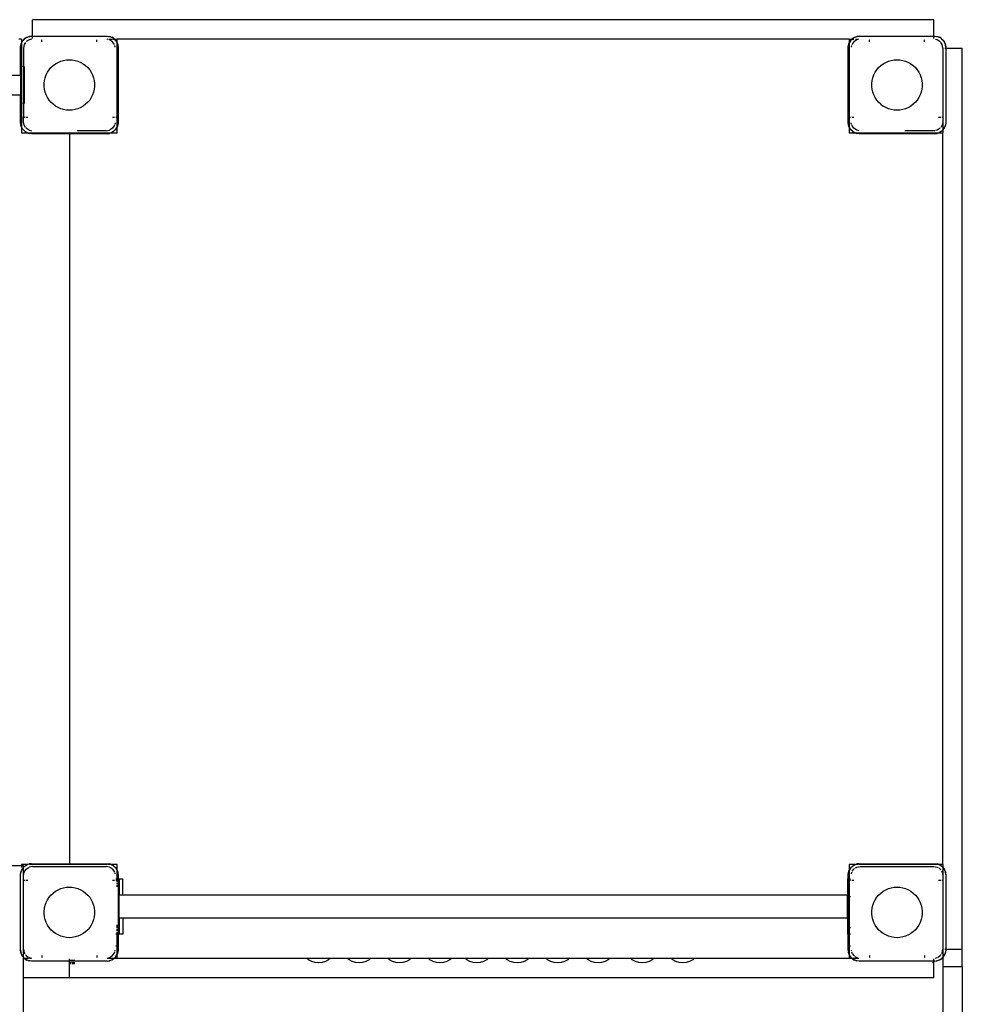
# Model space of a CAD drawing. Extents: x -3707 to 3260, y -7171 to 5831.
# Drawn here: x 172 to 1197, y 269 to 1340 of the extents above; entities that cross this region are included whole.
import ezdxf

# ---------------------------------------------------------------- set-up
doc = ezdxf.new("R2010")
doc.units = 0
doc.layers.get('0').update_dxf_attribs({"linetype": 'CONTINUOUS'})

# ---------------------------------------------------------------- blocks, each defined once
blk = doc.blocks.new('005125')
for p, q in [((186.3, 1321.5), (186.3, 1339.5)), ((1166.3, 1339.5), (186.3, 1339.5)), ((1166.3, 1321.5), (1166.3, 1339.5)), ((174.3, 1318.5), (171.3, 1318.5)), ((174.3, 1318.5), (174.3, 1314.3)), ((175.6, 1316.6), (178.3, 1319.3)), ((175.9, 1317), (177.8, 1318.9)), ((177.8, 1318.9), (178.3, 1319.3)), ((178.3, 1319.3), (181.6, 1321)), ((178.3, 1319.3), (180.1, 1320.4)), ((182.5, 1317.8), (179.4, 1315.7)), ((180.1, 1320.4), (181.6, 1321)), ((181.6, 1321), (185.3, 1321.5)), ((181.6, 1321), (182.6, 1321.2)), ((185.3, 1318.3), (182.5, 1317.8)), ((185.3, 1321.5), (182.6, 1321.2)), ((185.3, 1321.5), (186.3, 1321.5)), ((186.3, 1321.5), (267.3, 1321.5)), ((186.3, 1319.2), (186.3, 1321.5)), ((196.3, 1315.6), (196.3, 1317.5)), ((256.3, 1315.6), (256.3, 1317.5)), ((267.3, 1321.5), (271, 1321)), ((267.3, 1321.5), (270, 1321.2)), ((267.3, 1318.5), (267.9, 1318.5)), ((268.3, 1318.1), (267.3, 1318.3)), ((270.1, 1317.8), (269.2, 1318)), ((269.4, 1318.5), (272.5, 1318.5)), ((271, 1321), (270, 1321.2)), ((273.4, 1315.6), (270.1, 1317.8)), ((271, 1321), (274.4, 1319.3)), ((271, 1321), (272.5, 1320.4)), ((274.4, 1319.3), (272.5, 1320.4)), ((273.4, 1318.5), (275.1, 1318.5)), ((274.8, 1318.9), (274.4, 1319.3)), ((274.4, 1319.3), (275.1, 1318.5)), ((274.8, 1318.9), (275.2, 1318.5)), ((275.1, 1318.5), (277, 1316.6)), ((275.1, 1318.5), (275.2, 1318.5)), ((275.2, 1318.5), (276.7, 1317)), ((275.2, 1318.5), (278.3, 1318.5)), ((278.3, 1314.3), (278.3, 1318.5)), ((1074.3, 1318.5), (278.3, 1318.5)), ((1074.3, 1318.5), (1074.3, 1314.3)), ((1074.3, 1318.5), (1077.4, 1318.5)), ((1075.6, 1316.6), (1077.5, 1318.5)), ((1075.9, 1317), (1077.4, 1318.5)), ((1077.4, 1318.5), (1077.8, 1318.9)), ((1077.4, 1318.5), (1077.5, 1318.5)), ((1077.5, 1318.5), (1078.3, 1319.3)), ((1077.5, 1318.5), (1079.2, 1318.5)), ((1077.8, 1318.9), (1078.3, 1319.3)), ((1078.3, 1319.3), (1081.6, 1321)), ((1078.3, 1319.3), (1080.1, 1320.4)), ((1082.5, 1317.8), (1079.2, 1315.6)), ((1080.1, 1320.4), (1081.6, 1321)), ((1081, 1318.5), (1083.8, 1318.5)), ((1081.6, 1321), (1085.3, 1321.5)), ((1081.6, 1321), (1082.6, 1321.2)), ((1084.4, 1318.2), (1082.5, 1317.8)), ((1085.3, 1321.5), (1082.6, 1321.2)), ((1085.3, 1321.5), (1166.3, 1321.5)), ((1096.3, 1315.6), (1096.3, 1317.5)), ((1156.3, 1315.6), (1156.3, 1317.5)), ((1166.3, 1321.5), (1167.3, 1321.5)), ((1166.3, 1319.2), (1166.3, 1321.5)), ((1167.3, 1321.5), (1171, 1321)), ((1167.3, 1321.5), (1170, 1321.2)), ((1170.1, 1317.8), (1168.3, 1318.1)), ((1171, 1321), (1170, 1321.2)), ((1173.4, 1315.6), (1170.1, 1317.8)), ((1171, 1321), (1174.4, 1319.3)), ((1171, 1321), (1172.5, 1320.4)), ((1174.4, 1319.3), (1172.5, 1320.4)), ((1174.4, 1319.3), (1174.5, 1319.1)), ((1174.8, 1318.9), (1174.5, 1319.1)), ((1174.7, 1318.9), (1177, 1316.6)), ((1174.8, 1318.9), (1176.7, 1317)), ((173.3, 1309.5), (173.9, 1313.3)), ((173.3, 1309.5), (173.6, 1312.2)), ((173.3, 1288.5), (173.3, 1309.5)), ((173.9, 1313.3), (173.6, 1312.2)), ((173.9, 1313.3), (174.3, 1314.3)), ((173.9, 1313.3), (174.3, 1314.1)), ((174.3, 1314.3), (174.5, 1314.8)), ((174.3, 1314.1), (174.6, 1314.7)), ((174.3, 1314.3), (174.3, 1314.1)), ((174.3, 1314.1), (174.3, 1288.5)), ((175.4, 1316.1), (174.5, 1314.8)), ((175.4, 1316.1), (175.6, 1316.6)), ((175.9, 1317), (175.6, 1316.6)), ((177.1, 1312.4), (176.3, 1308.5)), ((176.3, 1308.5), (176.3, 1288.5)), ((178.7, 1314.8), (177.1, 1312.4)), ((275.5, 1312.4), (273.4, 1315.6)), ((276.1, 1309.5), (275.7, 1311.5)), ((276.7, 1317), (277, 1316.6)), ((277, 1316.6), (278.1, 1314.8)), ((277, 1316.6), (278.3, 1314.1)), ((278.1, 1314.8), (278.3, 1314.3)), ((278.3, 1314.3), (278.7, 1313.3)), ((278.3, 1314.1), (278.3, 1314.3)), ((278.3, 1314.1), (278.7, 1313.3)), ((278.3, 1233.5), (278.3, 1314.1)), ((278.7, 1313.3), (279.3, 1309.5)), ((278.7, 1313.3), (279, 1312.2)), ((279.3, 1309.5), (279, 1312.2)), ((279.3, 1309.5), (279.3, 1227.5)), ((1073.3, 1309.5), (1073.9, 1313.3)), ((1073.3, 1309.5), (1073.6, 1312.2)), ((1073.3, 1227.5), (1073.3, 1309.5)), ((1073.9, 1313.3), (1073.6, 1312.2)), ((1073.9, 1313.3), (1074.3, 1314.3)), ((1073.9, 1313.3), (1074.3, 1314.1)), ((1074.3, 1314.1), (1075.6, 1316.6)), ((1074.3, 1314.3), (1074.5, 1314.8)), ((1074.3, 1314.3), (1074.3, 1314.1)), ((1074.3, 1314.1), (1074.3, 1233.5)), ((1075.6, 1316.6), (1074.5, 1314.8)), ((1075.9, 1317), (1075.6, 1316.6)), ((1076.9, 1311.5), (1076.5, 1309.5)), ((1079.2, 1315.6), (1077.1, 1312.4)), ((1173.5, 1315.5), (1173.4, 1315.6)), ((1175.5, 1312.4), (1173.9, 1314.8)), ((1176.3, 1308.5), (1175.5, 1312.4)), ((1176.3, 1308.5), (1177, 1308.5)), ((1176.3, 1308.5), (1176.3, 1233.5)), ((1176.7, 1317), (1177, 1316.6)), ((1177, 1316.6), (1178.7, 1313.3)), ((1177, 1316.6), (1178.1, 1314.8)), ((1178.1, 1314.8), (1178.7, 1313.3)), ((1178.2, 1308.5), (1179.3, 1308.5)), ((1178.7, 1313.3), (1179.3, 1309.5)), ((1178.7, 1313.3), (1179, 1312.2)), ((1179.3, 1309.5), (1179, 1312.2)), ((1179.3, 1309.5), (1179.3, 1308.5)), ((1179.3, 1308.5), (1179.3, 1227.5)), ((1179.3, 1308.5), (1197.3, 1308.5)), ((1197.3, 328.5), (1197.3, 1308.5)), ((223.1, 1295.9), (226.3, 1296)), ((226.3, 1296), (229.5, 1295.9)), ((1123.1, 1295.9), (1126.3, 1296)), ((1126.3, 1296), (1129.5, 1295.9)), ((174.3, 1288.5), (173.3, 1288.5)), ((173.3, 1279.2), (173.3, 1288.5)), ((174.4, 1288.5), (174.3, 1288.5)), ((174.3, 1288.5), (174.3, 1248.5)), ((176.3, 1288.5), (175.7, 1288.5)), ((177.3, 1288.5), (176.3, 1288.5)), ((176.3, 1288.5), (176.3, 1248.5)), ((177.3, 1288.5), (177.3, 1248.5)), ((204.3, 1285), (206.3, 1287.4)), ((206.3, 1287.4), (208.6, 1289.6)), ((208.6, 1289.6), (211.2, 1291.5)), ((211.2, 1291.5), (214, 1293.1)), ((214, 1293.1), (216.9, 1294.4)), ((216.9, 1294.4), (220, 1295.3)), ((220, 1295.3), (223.1, 1295.9)), ((229.5, 1295.9), (232.7, 1295.3)), ((232.7, 1295.3), (235.7, 1294.4)), ((235.7, 1294.4), (238.7, 1293.1)), ((238.7, 1293.1), (241.4, 1291.5)), ((241.4, 1291.5), (244, 1289.6)), ((244, 1289.6), (246.3, 1287.4)), ((246.3, 1287.4), (248.4, 1285)), ((1104.3, 1285), (1106.3, 1287.4)), ((1106.3, 1287.4), (1108.6, 1289.6)), ((1108.6, 1289.6), (1111.2, 1291.5)), ((1111.2, 1291.5), (1114, 1293.1)), ((1114, 1293.1), (1116.9, 1294.4)), ((1116.9, 1294.4), (1120, 1295.3)), ((1120, 1295.3), (1123.1, 1295.9)), ((1129.5, 1295.9), (1132.7, 1295.3)), ((1132.7, 1295.3), (1135.7, 1294.4)), ((1135.7, 1294.4), (1138.7, 1293.1)), ((1138.7, 1293.1), (1141.4, 1291.5)), ((1141.4, 1291.5), (1144, 1289.6)), ((1144, 1289.6), (1146.3, 1287.4)), ((1146.3, 1287.4), (1148.4, 1285)), ((142.3, 1279.2), (173.3, 1279.2)), ((173.3, 1279.2), (173.3, 1257.9)), ((199.2, 1273.3), (200, 1276.4)), ((200, 1276.4), (201.1, 1279.4)), ((201.1, 1279.4), (202.5, 1282.3)), ((202.5, 1282.3), (204.3, 1285)), ((248.4, 1285), (250.1, 1282.3)), ((250.1, 1282.3), (251.6, 1279.4)), ((251.6, 1279.4), (252.7, 1276.4)), ((252.7, 1276.4), (253.4, 1273.3)), ((1099.2, 1273.3), (1100, 1276.4)), ((1100, 1276.4), (1101.1, 1279.4)), ((1101.1, 1279.4), (1102.5, 1282.3)), ((1102.5, 1282.3), (1104.3, 1285)), ((1148.4, 1285), (1150.1, 1282.3)), ((1150.1, 1282.3), (1151.6, 1279.4)), ((1151.6, 1279.4), (1152.7, 1276.4)), ((1152.7, 1276.4), (1153.4, 1273.3)), ((198.9, 1270.1), (199.2, 1273.3)), ((198.9, 1266.9), (198.9, 1270.1)), ((199.2, 1263.8), (198.9, 1266.9)), ((253.4, 1273.3), (253.8, 1270.1)), ((253.8, 1266.9), (253.4, 1263.8)), ((253.8, 1270.1), (253.8, 1266.9)), ((1098.9, 1270.1), (1099.2, 1273.3)), ((1098.9, 1266.9), (1098.9, 1270.1)), ((1099.2, 1263.8), (1098.9, 1266.9)), ((1153.4, 1273.3), (1153.8, 1270.1)), ((1153.8, 1266.9), (1153.4, 1263.8)), ((1153.8, 1270.1), (1153.8, 1266.9)), ((142.3, 1257.9), (173.3, 1257.9)), ((173.3, 1248.5), (173.3, 1257.9)), ((200, 1260.7), (199.2, 1263.8)), ((201.1, 1257.7), (200, 1260.7)), ((202.5, 1254.8), (201.1, 1257.7)), ((204.3, 1252.1), (202.5, 1254.8)), ((250.1, 1254.8), (248.4, 1252.1)), ((251.6, 1257.7), (250.1, 1254.8)), ((252.7, 1260.7), (251.6, 1257.7)), ((253.4, 1263.8), (252.7, 1260.7)), ((1100, 1260.7), (1099.2, 1263.8)), ((1101.1, 1257.7), (1100, 1260.7)), ((1102.5, 1254.8), (1101.1, 1257.7)), ((1104.3, 1252.1), (1102.5, 1254.8)), ((1150.1, 1254.8), (1148.4, 1252.1)), ((1151.6, 1257.7), (1150.1, 1254.8)), ((1152.7, 1260.7), (1151.6, 1257.7)), ((1153.4, 1263.8), (1152.7, 1260.7)), ((173.3, 1227.5), (173.3, 1248.5)), ((174.3, 1248.5), (173.3, 1248.5)), ((174.4, 1248.5), (174.3, 1248.5)), ((174.3, 1248.5), (174.3, 1233.5)), ((176.3, 1248.5), (175.7, 1248.5)), ((176.3, 1248.5), (176.3, 1233.5)), ((177.3, 1248.5), (176.3, 1248.5)), ((206.3, 1249.7), (204.3, 1252.1)), ((208.6, 1247.5), (206.3, 1249.7)), ((211.2, 1245.6), (208.6, 1247.5)), ((214, 1244), (211.2, 1245.6)), ((216.9, 1242.7), (214, 1244)), ((220, 1241.8), (216.9, 1242.7)), ((235.7, 1242.7), (232.7, 1241.8)), ((238.7, 1244), (235.7, 1242.7)), ((241.4, 1245.6), (238.7, 1244)), ((244, 1247.5), (241.4, 1245.6)), ((246.3, 1249.7), (244, 1247.5)), ((248.4, 1252.1), (246.3, 1249.7)), ((1106.3, 1249.7), (1104.3, 1252.1)), ((1108.6, 1247.5), (1106.3, 1249.7)), ((1108.6, 1247.5), (1111.2, 1245.6)), ((1114, 1244), (1111.2, 1245.6)), ((1116.9, 1242.7), (1114, 1244)), ((1120, 1241.8), (1116.9, 1242.7)), ((1135.7, 1242.7), (1132.7, 1241.8)), ((1138.7, 1244), (1135.7, 1242.7)), ((1141.4, 1245.6), (1138.7, 1244)), ((1144, 1247.5), (1141.4, 1245.6)), ((1146.3, 1249.7), (1144, 1247.5)), ((1148.4, 1252.1), (1146.3, 1249.7)), ((174.3, 1233.5), (174.4, 1233.5)), ((174.3, 1233.5), (174.3, 1223)), ((175.7, 1233.5), (176.3, 1233.5)), ((176.3, 1228.5), (176.3, 1233.5)), ((176.3, 1233.5), (178.3, 1233.5)), ((179.2, 1233.5), (181.3, 1233.5)), ((223.1, 1241.2), (220, 1241.8)), ((226.3, 1241), (223.1, 1241.2)), ((229.5, 1241.2), (226.3, 1241)), ((232.7, 1241.8), (229.5, 1241.2)), ((273.4, 1233.5), (275.3, 1233.5)), ((277, 1233.5), (278.3, 1233.5)), ((278.3, 1223), (278.3, 1233.5)), ((1074.3, 1233.5), (1075.7, 1233.5)), ((1074.3, 1233.5), (1074.3, 1223)), ((1077.3, 1233.5), (1079.2, 1233.5)), ((1123.1, 1241.2), (1120, 1241.8)), ((1126.3, 1241), (1123.1, 1241.2)), ((1129.5, 1241.2), (1126.3, 1241)), ((1132.7, 1241.8), (1129.5, 1241.2)), ((1171.3, 1233.5), (1174.3, 1233.5)), ((1175.3, 1233.5), (1176.3, 1233.5)), ((1176.3, 1233.5), (1176.3, 1228.5)), ((173.9, 1223.8), (173.3, 1227.5)), ((173.3, 1227.5), (173.6, 1224.9)), ((173.9, 1223.8), (173.6, 1224.9)), ((174.3, 1223), (173.9, 1223.8)), ((174.3, 1222.8), (173.9, 1223.8)), ((175.4, 1221), (174.3, 1223)), ((174.3, 1223), (174.3, 1222.8)), ((174.3, 1222.8), (174.3, 1216.5)), ((174.5, 1222.3), (174.3, 1222.8)), ((175.4, 1221), (174.5, 1222.3)), ((175.6, 1220.5), (175.4, 1221)), ((177.1, 1224.7), (176.3, 1228.5)), ((178.7, 1222.3), (177.1, 1224.7)), ((179.2, 1221.5), (179.1, 1221.6)), ((182.5, 1219.3), (179.2, 1221.5)), ((273.4, 1221.5), (270.1, 1219.3)), ((275.5, 1224.7), (273.4, 1221.5)), ((276.1, 1227.5), (275.7, 1225.6)), ((278.3, 1223), (277, 1220.5)), ((277, 1220.5), (278.1, 1222.3)), ((278.3, 1222.8), (278.1, 1222.3)), ((278.7, 1223.8), (278.3, 1223)), ((278.7, 1223.8), (278.3, 1222.8)), ((278.3, 1222.8), (278.3, 1223)), ((278.3, 1216.5), (278.3, 1222.8)), ((279.3, 1227.5), (278.7, 1223.8)), ((278.7, 1223.8), (279, 1224.9)), ((279.3, 1227.5), (279, 1224.9)), ((1073.9, 1223.8), (1073.3, 1227.5)), ((1073.3, 1227.5), (1073.6, 1224.9)), ((1073.9, 1223.8), (1073.6, 1224.9)), ((1074.3, 1223), (1073.9, 1223.8)), ((1074.3, 1222.8), (1073.9, 1223.8)), ((1075.6, 1220.5), (1074.3, 1223)), ((1074.3, 1223), (1074.3, 1222.8)), ((1074.5, 1222.3), (1074.3, 1222.8)), ((1074.3, 1222.8), (1074.3, 1216.5)), ((1075.6, 1220.5), (1074.5, 1222.3)), ((1076.9, 1225.6), (1076.5, 1227.5)), ((1079.2, 1221.5), (1077.1, 1224.7)), ((1082.5, 1219.3), (1079.2, 1221.5)), ((1173.2, 1221.4), (1170.1, 1219.3)), ((1175.5, 1224.7), (1173.9, 1222.3)), ((1176.3, 1228.5), (1175.5, 1224.7)), ((1176.3, 1228.5), (1176.3, 1219.8)), ((1178.7, 1223.8), (1177, 1220.5)), ((1177, 1220.5), (1178.1, 1222.3)), ((1178.7, 1223.8), (1178.1, 1222.3)), ((1179.3, 1227.5), (1178.7, 1223.8)), ((1178.7, 1223.8), (1179, 1224.9)), ((1179.3, 1227.5), (1179, 1224.9)), ((174.3, 1216.5), (180.6, 1216.5)), ((178.3, 1217.8), (175.6, 1220.5)), ((175.9, 1220.1), (175.6, 1220.5)), ((177.8, 1218.2), (175.9, 1220.1)), ((177.8, 1218.2), (178.3, 1217.8)), ((178.3, 1217.8), (180.1, 1216.7)), ((180.8, 1216.5), (178.3, 1217.8)), ((180.6, 1216.5), (180.1, 1216.7)), ((181.6, 1216.1), (180.6, 1216.5)), ((180.6, 1216.5), (180.8, 1216.5)), ((181.6, 1216.1), (180.8, 1216.5)), ((180.8, 1216.5), (226.3, 1216.5)), ((185.3, 1215.5), (181.6, 1216.1)), ((181.6, 1216.1), (182.6, 1215.8)), ((182.5, 1219.3), (185.3, 1218.7)), ((185.3, 1215.5), (182.6, 1215.8)), ((226.3, 1215.5), (185.3, 1215.5)), ((226.3, 1216.5), (271.8, 1216.5)), ((226.3, 1216.5), (226.3, 1215.5)), ((267.3, 1215.5), (226.3, 1215.5)), ((226.3, 1215.5), (226.3, 421.5)), ((266.3, 1218.5), (234.8, 1218.5)), ((266.3, 1218.5), (270.1, 1219.3)), ((271, 1216.1), (267.3, 1215.5)), ((267.3, 1215.5), (270, 1215.8)), ((271, 1216.1), (270, 1215.8)), ((271.8, 1216.5), (271, 1216.1)), ((272, 1216.5), (271, 1216.1)), ((274.4, 1217.8), (271.8, 1216.5)), ((271.8, 1216.5), (272, 1216.5)), ((272.5, 1216.7), (272, 1216.5)), ((272, 1216.5), (278.3, 1216.5)), ((274.4, 1217.8), (272.5, 1216.7)), ((277, 1220.5), (274.4, 1217.8)), ((274.8, 1218.2), (274.4, 1217.8)), ((276.7, 1220.1), (274.8, 1218.2)), ((276.7, 1220.1), (277, 1220.5)), ((1074.3, 1216.5), (1080.6, 1216.5)), ((1078.3, 1217.8), (1075.6, 1220.5)), ((1075.9, 1220.1), (1075.6, 1220.5)), ((1077.8, 1218.2), (1075.9, 1220.1)), ((1077.8, 1218.2), (1078.3, 1217.8)), ((1078.3, 1217.8), (1080.1, 1216.7)), ((1080.8, 1216.5), (1078.3, 1217.8)), ((1080.6, 1216.5), (1080.1, 1216.7)), ((1081.6, 1216.1), (1080.6, 1216.5)), ((1080.6, 1216.5), (1080.8, 1216.5)), ((1081.6, 1216.1), (1080.8, 1216.5)), ((1080.8, 1216.5), (1171.8, 1216.5)), ((1085.3, 1215.5), (1081.6, 1216.1)), ((1081.6, 1216.1), (1082.6, 1215.8)), ((1085.3, 1218.7), (1082.5, 1219.3)), ((1085.3, 1215.5), (1082.6, 1215.8)), ((1167.3, 1215.5), (1085.3, 1215.5)), ((1166.3, 1218.5), (1134.8, 1218.5)), ((1167.3, 1218.7), (1166.3, 1218.5)), ((1171, 1216.1), (1167.3, 1215.5)), ((1167.3, 1215.5), (1170, 1215.8)), ((1170.1, 1219.3), (1168.2, 1218.9)), ((1171, 1216.1), (1170, 1215.8)), ((1171.8, 1216.5), (1171, 1216.1)), ((1172, 1216.5), (1171, 1216.1)), ((1174.4, 1217.8), (1171.8, 1216.5)), ((1171.8, 1216.5), (1172, 1216.5)), ((1172.5, 1216.7), (1172, 1216.5)), ((1172, 1216.5), (1176.3, 1216.5)), ((1174.4, 1217.8), (1172.5, 1216.7)), ((1176.3, 1219.8), (1174.4, 1217.8)), ((1174.8, 1218.2), (1174.4, 1217.8)), ((1176.3, 1219.7), (1174.8, 1218.2)), ((1177, 1220.5), (1176.3, 1219.8)), ((1176.7, 1220.1), (1176.3, 1219.7)), ((1176.3, 1219.8), (1176.3, 1219.7)), ((1176.3, 1219.7), (1176.3, 1216.5)), ((1176.3, 420.5), (1176.3, 1216.5)), ((1176.7, 1220.1), (1177, 1220.5)), ((174.3, 419.3), (136.3, 419.3)), ((174.3, 420.5), (174.3, 419.3)), ((180.6, 420.5), (174.3, 420.5)), ((174.3, 419.3), (174.3, 417.3)), ((176.3, 419.3), (174.3, 419.3)), ((176.3, 417.3), (178.3, 419.3)), ((176.3, 417.4), (176.3, 419.3)), ((176.3, 417.4), (177.8, 418.9)), ((177.8, 418.9), (178.3, 419.3)), ((178.3, 419.3), (180.8, 420.5)), ((178.3, 419.3), (180.1, 420.4)), ((179.2, 415.6), (182.5, 417.8)), ((180.1, 420.4), (180.6, 420.5)), ((180.6, 420.5), (181.6, 421)), ((180.8, 420.5), (180.6, 420.5)), ((180.8, 420.5), (181.6, 421)), ((181.5, 420.5), (180.8, 420.5)), ((181.6, 421), (185.3, 421.5)), ((181.6, 421), (182.6, 421.2)), ((186.3, 418.5), (182.5, 417.8)), ((185.3, 421.5), (182.6, 421.2)), ((226.3, 420.5), (182.8, 420.5)), ((185.3, 421.5), (226.3, 421.5)), ((186.3, 418.5), (266.3, 418.5)), ((226.3, 421.5), (226.3, 420.5)), ((226.3, 421.5), (267.3, 421.5)), ((267.3, 420.5), (226.3, 420.5)), ((270.1, 417.8), (266.3, 418.5)), ((267.3, 421.5), (271, 421)), ((267.3, 421.5), (270, 421.2)), ((271.8, 420.5), (268.5, 420.5)), ((271, 421), (270, 421.2)), ((270.1, 417.8), (272.1, 416.5)), ((271, 421), (271.8, 420.5)), ((271, 421), (272, 420.5)), ((271.8, 420.5), (274.4, 419.3)), ((272, 420.5), (271.8, 420.5)), ((272, 420.5), (272.5, 420.4)), ((278.3, 420.5), (272, 420.5)), ((274.4, 419.3), (272.5, 420.4)), ((274.4, 419.3), (277, 416.6)), ((274.8, 418.9), (274.4, 419.3)), ((274.8, 418.9), (276.7, 417)), ((278.3, 414.3), (278.3, 420.5)), ((1080.6, 420.5), (1074.3, 420.5)), ((1074.3, 420.5), (1074.3, 414.3)), ((1075.6, 416.6), (1078.3, 419.3)), ((1075.9, 417), (1077.8, 418.9)), ((1077.8, 418.9), (1078.3, 419.3)), ((1078.3, 419.3), (1080.1, 420.4)), ((1078.3, 419.3), (1080.2, 420.2)), ((1080.1, 420.4), (1080.6, 420.5)), ((1080.6, 420.5), (1081.1, 420.7)), ((1080.6, 420.5), (1080.6, 420.5)), ((1084.1, 420.5), (1081, 420.5)), ((1081.1, 420.7), (1081.6, 421)), ((1081.1, 416.9), (1082.5, 417.8)), ((1081.6, 421), (1085.3, 421.5)), ((1081.6, 421), (1082.6, 421.2)), ((1082.5, 417.8), (1086.3, 418.5)), ((1085.3, 421.5), (1082.6, 421.2)), ((1085.3, 421.5), (1167.3, 421.5)), ((1170.5, 420.5), (1085.3, 420.5)), ((1086.3, 418.5), (1166.3, 418.5)), ((1166.3, 418.5), (1170.1, 417.8)), ((1167.3, 421.5), (1171, 421)), ((1167.3, 421.5), (1170, 421.2)), ((1171, 421), (1170, 421.2)), ((1170.1, 417.8), (1171, 417.2)), ((1171, 421), (1171.8, 420.5)), ((1171, 421), (1172, 420.5)), ((1171.8, 420.5), (1171.2, 420.5)), ((1171.8, 420.5), (1174.4, 419.3)), ((1172, 420.5), (1171.8, 420.5)), ((1172, 420.5), (1172.5, 420.4)), ((1176.3, 420.5), (1172, 420.5)), ((1174.4, 419.3), (1172.5, 420.4)), ((1174.8, 418.9), (1174.4, 419.3)), ((1174.4, 419.3), (1176.3, 417.3)), ((1174.8, 418.9), (1176.3, 417.4)), ((1176.3, 420.5), (1176.3, 417.4)), ((173.3, 409.5), (173.9, 413.3)), ((173.3, 409.5), (173.6, 412.2)), ((173.3, 327.5), (173.3, 409.5)), ((173.9, 413.3), (173.6, 412.2)), ((173.9, 413.3), (175.6, 416.6)), ((173.9, 413.3), (174.5, 414.8)), ((175.6, 416.6), (174.5, 414.8)), ((175.6, 416.6), (176.3, 417.3)), ((175.9, 417), (175.6, 416.6)), ((175.9, 417), (176.3, 417.4)), ((176.3, 417.3), (176.3, 417.4)), ((176.3, 408.5), (176.3, 417.3)), ((176.3, 408.5), (177.1, 412.4)), ((176.3, 403.5), (176.3, 408.5)), ((177.1, 412.4), (179.2, 415.6)), ((272.6, 416.2), (273.4, 415.6)), ((273.4, 415.6), (275.5, 412.4)), ((275.7, 411.5), (275.9, 410.5)), ((276.7, 417), (277, 416.6)), ((277, 416.6), (278.1, 414.8)), ((277, 416.6), (278.3, 414.1)), ((278.1, 414.8), (278.3, 414.3)), ((278.3, 414.3), (278.7, 413.3)), ((278.3, 414.1), (278.3, 414.3)), ((278.3, 414.1), (278.7, 413.3)), ((278.3, 405), (278.3, 414.1)), ((278.7, 413.3), (279.3, 409.5)), ((278.7, 413.3), (279, 412.2)), ((279.3, 409.5), (279, 412.2)), ((279.3, 409.5), (279.3, 405)), ((1073.3, 409.5), (1073.9, 413.3)), ((1073.3, 409.5), (1073.6, 412.2)), ((1073.3, 405), (1073.3, 409.5)), ((1073.9, 413.3), (1073.6, 412.2)), ((1073.9, 413.3), (1074.3, 414.3)), ((1073.9, 413.3), (1074.3, 414.1)), ((1074.3, 414.1), (1075.6, 416.6)), ((1074.3, 414.3), (1074.5, 414.8)), ((1074.3, 414.3), (1074.3, 414.1)), ((1074.3, 414.1), (1074.3, 405)), ((1075.6, 416.6), (1074.5, 414.8)), ((1075.9, 417), (1075.6, 416.6)), ((1076.7, 410.6), (1077.1, 412.4)), ((1077.1, 412.4), (1077.1, 412.4)), ((1077.6, 413.2), (1079.2, 415.6)), ((1079.2, 415.6), (1080, 416.2)), ((1172.1, 416.5), (1173.4, 415.6)), ((1173.4, 415.6), (1173.9, 414.8)), ((1174.6, 413.8), (1175.5, 412.4)), ((1175.5, 412.4), (1176.3, 408.5)), ((1176.3, 417.4), (1176.7, 417)), ((1176.3, 417.4), (1176.3, 417.3)), ((1176.3, 417.3), (1177, 416.6)), ((1176.3, 417.3), (1176.3, 408.5)), ((1176.3, 408.5), (1176.3, 403.5)), ((1176.7, 417), (1177, 416.6)), ((1177, 416.6), (1178.7, 413.3)), ((1177, 416.6), (1178.1, 414.8)), ((1178.1, 414.8), (1178.7, 413.3)), ((1178.7, 413.3), (1179.3, 409.5)), ((1178.7, 413.3), (1179, 412.2)), ((1179.3, 409.5), (1179, 412.2)), ((1179.3, 409.5), (1179.3, 328.5)), ((176.3, 403.5), (178.3, 403.5)), ((176.3, 328.5), (176.3, 403.5)), ((179.2, 403.5), (181.3, 403.5)), ((273.4, 403.5), (275.3, 403.5)), ((277, 405), (278.3, 405)), ((277, 403.5), (278.3, 403.5)), ((278.3, 403.5), (278.3, 405)), ((278.3, 405), (279.3, 405)), ((278.3, 401.9), (278.3, 403.5)), ((278.3, 399.4), (278.3, 400.8)), ((278.3, 396.5), (278.3, 398)), ((279.3, 405), (279.3, 345)), ((279.3, 405), (280.3, 405)), ((280.3, 405), (284.3, 405)), ((280.3, 405), (280.3, 387.5)), ((284.3, 387.5), (284.3, 405)), ((1072.3, 405), (1073.3, 405)), ((1072.3, 405), (1072.3, 387.5)), ((1073.3, 345), (1073.3, 405)), ((1073.6, 405), (1074.3, 405)), ((1074.3, 405), (1075.7, 405)), ((1074.3, 405), (1074.3, 403.5)), ((1074.3, 403.5), (1075.7, 403.5)), ((1074.3, 403.5), (1074.3, 385.3)), ((1077.3, 403.5), (1079.2, 403.5)), ((1171.3, 403.5), (1174.3, 403.5)), ((1175.3, 403.5), (1176.3, 403.5)), ((1176.3, 403.5), (1176.3, 328.5)), ((204.3, 385), (206.3, 387.4)), ((206.3, 387.4), (208.6, 389.6)), ((208.6, 389.6), (211.2, 391.5)), ((211.2, 391.5), (214, 393.1)), ((214, 393.1), (216.9, 394.4)), ((216.9, 394.4), (220, 395.3)), ((220, 395.3), (223.1, 395.9)), ((223.1, 395.9), (226.3, 396)), ((226.3, 396), (229.5, 395.9)), ((229.5, 395.9), (232.7, 395.3)), ((232.7, 395.3), (235.7, 394.4)), ((235.7, 394.4), (238.7, 393.1)), ((238.7, 393.1), (241.4, 391.5)), ((241.4, 391.5), (244, 389.6)), ((244, 389.6), (246.3, 387.4)), ((246.3, 387.4), (248.4, 385)), ((280.3, 387.5), (284.3, 387.5)), ((280.3, 362.5), (280.3, 387.5)), ((284.3, 387.5), (1072.3, 387.5)), ((1072.3, 362.5), (1072.3, 387.5)), ((1104.3, 385), (1106.3, 387.4)), ((1106.3, 387.4), (1108.6, 389.6)), ((1108.6, 389.6), (1111.2, 391.5)), ((1111.2, 391.5), (1114, 393.1)), ((1114, 393.1), (1116.9, 394.4)), ((1116.9, 394.4), (1120, 395.3)), ((1120, 395.3), (1123.1, 395.9)), ((1123.1, 395.9), (1126.3, 396)), ((1126.3, 396), (1129.5, 395.9)), ((1129.5, 395.9), (1132.7, 395.3)), ((1132.7, 395.3), (1135.7, 394.4)), ((1135.7, 394.4), (1138.7, 393.1)), ((1138.7, 393.1), (1141.4, 391.5)), ((1141.4, 391.5), (1144, 389.6)), ((1144, 389.6), (1146.3, 387.4)), ((1146.3, 387.4), (1148.4, 385)), ((199.2, 373.3), (200, 376.4)), ((200, 376.4), (201.1, 379.4)), ((201.1, 379.4), (202.5, 382.3)), ((202.5, 382.3), (204.3, 385)), ((248.4, 385), (250.1, 382.3)), ((250.1, 382.3), (251.6, 379.4)), ((251.6, 379.4), (252.7, 376.4)), ((252.7, 376.4), (253.4, 373.3)), ((1075.7, 385.3), (1074.3, 385.3)), ((1074.3, 385.3), (1074.3, 351.8)), ((1099.2, 373.3), (1100, 376.4)), ((1100, 376.4), (1101.1, 379.4)), ((1101.1, 379.4), (1102.5, 382.3)), ((1102.5, 382.3), (1104.3, 385)), ((1148.4, 385), (1150.1, 382.3)), ((1150.1, 382.3), (1151.6, 379.4)), ((1151.6, 379.4), (1152.7, 376.4)), ((1152.7, 376.4), (1153.4, 373.3)), ((198.9, 370.1), (199.2, 373.3)), ((198.9, 366.9), (198.9, 370.1)), ((199.2, 363.8), (198.9, 366.9)), ((253.4, 373.3), (253.8, 370.1)), ((253.8, 366.9), (253.4, 363.8)), ((253.8, 370.1), (253.8, 366.9)), ((1098.9, 370.1), (1099.2, 373.3)), ((1098.9, 366.9), (1098.9, 370.1)), ((1099.2, 363.8), (1098.9, 366.9)), ((1153.4, 373.3), (1153.8, 370.1)), ((1153.8, 366.9), (1153.4, 363.8)), ((1153.8, 370.1), (1153.8, 366.9)), ((200, 360.7), (199.2, 363.8)), ((201.1, 357.7), (200, 360.7)), ((202.5, 354.8), (201.1, 357.7)), ((204.3, 352.1), (202.5, 354.8)), ((250.1, 354.8), (248.4, 352.1)), ((251.6, 357.7), (250.1, 354.8)), ((252.7, 360.7), (251.6, 357.7)), ((253.4, 363.8), (252.7, 360.7)), ((278.3, 351.9), (278.3, 355)), ((280.3, 362.5), (284.3, 362.5)), ((280.3, 362.5), (280.3, 345)), ((284.3, 362.5), (1072.3, 362.5)), ((284.3, 362.5), (284.3, 345)), ((1072.3, 362.5), (1072.3, 345)), ((1100, 360.7), (1099.2, 363.8)), ((1101.1, 357.7), (1100, 360.7)), ((1102.5, 354.8), (1101.1, 357.7)), ((1104.3, 352.1), (1102.5, 354.8)), ((1150.1, 354.8), (1148.4, 352.1)), ((1151.6, 357.7), (1150.1, 354.8)), ((1152.7, 360.7), (1151.6, 357.7)), ((1153.4, 363.8), (1152.7, 360.7)), ((206.3, 349.7), (204.3, 352.1)), ((208.6, 347.5), (206.3, 349.7)), ((211.2, 345.6), (208.6, 347.5)), ((214, 344), (211.2, 345.6)), ((216.9, 342.7), (214, 344)), ((238.7, 344), (235.7, 342.7)), ((241.4, 345.6), (238.7, 344)), ((244, 347.5), (241.4, 345.6)), ((246.3, 349.7), (244, 347.5)), ((248.4, 352.1), (246.3, 349.7)), ((278.3, 345), (277, 345)), ((278.3, 348), (278.3, 350.5)), ((278.3, 345), (278.3, 346.9)), ((279.3, 345), (278.3, 345)), ((278.3, 332.3), (278.3, 345)), ((279.3, 345), (279.3, 327.5)), ((280.3, 345), (279.3, 345)), ((284.3, 345), (280.3, 345)), ((1073.3, 345), (1072.3, 345)), ((1073.3, 327.5), (1073.3, 345)), ((1074.3, 345), (1073.6, 345)), ((1075.7, 351.8), (1074.3, 351.8)), ((1074.3, 351.8), (1074.3, 345)), ((1075.7, 345), (1074.3, 345)), ((1074.3, 345), (1074.3, 332.3)), ((1106.3, 349.7), (1104.3, 352.1)), ((1108.6, 347.5), (1106.3, 349.7)), ((1111.2, 345.6), (1108.6, 347.5)), ((1114, 344), (1111.2, 345.6)), ((1116.9, 342.7), (1114, 344)), ((1138.7, 344), (1135.7, 342.7)), ((1141.4, 345.6), (1138.7, 344)), ((1144, 347.5), (1141.4, 345.6)), ((1146.3, 349.7), (1144, 347.5)), ((1148.4, 352.1), (1146.3, 349.7)), ((220, 341.8), (216.9, 342.7)), ((223.1, 341.2), (220, 341.8)), ((226.3, 341), (223.1, 341.2)), ((229.5, 341.2), (226.3, 341)), ((232.7, 341.8), (229.5, 341.2)), ((235.7, 342.7), (232.7, 341.8)), ((277, 332.3), (278.3, 332.3)), ((278.3, 323), (278.3, 332.3)), ((1074.3, 332.3), (1075.7, 332.3)), ((1074.3, 332.3), (1074.3, 323)), ((1120, 341.8), (1116.9, 342.7)), ((1123.1, 341.2), (1120, 341.8)), ((1126.3, 341), (1123.1, 341.2)), ((1129.5, 341.2), (1126.3, 341)), ((1132.7, 341.8), (1129.5, 341.2)), ((1135.7, 342.7), (1132.7, 341.8)), ((173.9, 323.8), (173.3, 327.5)), ((173.3, 327.5), (173.6, 324.9)), ((173.9, 323.8), (173.6, 324.9)), ((175.6, 320.5), (173.9, 323.8)), ((174.5, 322.3), (173.9, 323.8)), ((175.6, 320.5), (174.5, 322.3)), ((176.3, 328.5), (177.1, 324.7)), ((176.3, 319.8), (176.3, 328.5)), ((177.1, 324.7), (178, 323.3)), ((178.7, 322.3), (179.2, 321.5)), ((179.2, 321.5), (181.6, 319.9)), ((196.3, 321.5), (196.3, 319.5)), ((256.3, 321.5), (256.3, 319.5)), ((270.1, 319.3), (273.4, 321.5)), ((273.4, 321.5), (275.5, 324.7)), ((275.5, 324.7), (275.7, 325.6)), ((275.9, 326.5), (276.1, 327.5)), ((278.3, 323), (277, 320.5)), ((277, 320.5), (278.1, 322.3)), ((278.3, 322.8), (278.1, 322.3)), ((278.7, 323.8), (278.3, 323)), ((278.7, 323.8), (278.3, 322.8)), ((278.3, 322.8), (278.3, 323)), ((278.3, 318.5), (278.3, 322.8)), ((279.3, 327.5), (278.7, 323.8)), ((278.7, 323.8), (279, 324.9)), ((279.3, 327.5), (279, 324.9)), ((1073.3, 327.5), (1073.6, 324.9)), ((1073.9, 323.8), (1073.6, 325.7)), ((1073.9, 323.8), (1073.6, 324.9)), ((1074.3, 323), (1073.9, 323.8)), ((1074.3, 322.8), (1073.9, 323.8)), ((1075.6, 320.5), (1074.3, 323)), ((1074.3, 323), (1074.3, 322.8)), ((1074.3, 322.8), (1074.3, 318.5)), ((1074.5, 322.3), (1074.3, 322.8)), ((1075.6, 320.5), (1074.5, 322.3)), ((1076.5, 327.5), (1076.7, 326.6)), ((1076.9, 325.6), (1077.1, 324.7)), ((1077.1, 324.7), (1077.6, 323.9)), ((1078, 323.3), (1079.2, 321.5)), ((1079.2, 321.5), (1080, 320.9)), ((1096.3, 321.5), (1096.3, 319.5)), ((1156.3, 321.5), (1156.3, 319.5)), ((1171, 319.9), (1173.4, 321.5)), ((1173.4, 321.5), (1174.3, 322.8)), ((1175, 323.9), (1175.5, 324.7)), ((1175.5, 324.7), (1176.3, 328.5)), ((1176.3, 328.5), (1177, 328.5)), ((1176.3, 328.5), (1176.3, 320.4)), ((1178.7, 323.8), (1177, 320.5)), ((1177, 320.5), (1178.1, 322.3)), ((1178.7, 323.8), (1178.1, 322.3)), ((1178.2, 328.5), (1179.3, 328.5)), ((1179.3, 327.5), (1178.7, 323.8)), ((1178.7, 323.8), (1179, 324.9)), ((1179.3, 327.5), (1179, 324.9)), ((1179.3, 328.5), (1179.3, 327.5)), ((1179.3, 328.5), (1197.3, 328.5)), ((1197.3, 309.5), (1197.3, 328.5)), ((175.9, 320.1), (175.6, 320.5)), ((176.3, 319.8), (175.6, 320.5)), ((176.3, 319.7), (175.9, 320.1)), ((177.5, 318.5), (176.3, 319.8)), ((176.3, 319.7), (176.3, 319.8)), ((177.4, 318.5), (176.3, 319.7)), ((176.3, 318.5), (176.3, 319.7)), ((177.4, 318.5), (176.3, 318.5)), ((176.3, 297.5), (176.3, 318.5)), ((177.8, 318.2), (177.4, 318.5)), ((177.5, 318.5), (177.4, 318.5)), ((182, 318.5), (177.5, 318.5)), ((178.3, 317.8), (177.5, 318.5)), ((177.8, 318.2), (178.3, 317.8)), ((181.6, 316.1), (178.3, 317.8)), ((178.3, 317.8), (180.1, 316.7)), ((181.6, 316.1), (180.1, 316.7)), ((185.3, 315.5), (181.6, 316.1)), ((181.6, 316.1), (182.6, 315.8)), ((182.4, 319.3), (182.5, 319.3)), ((182.5, 319.3), (185.3, 318.7)), ((185.3, 315.5), (182.6, 315.8)), ((185.3, 318.5), (182.9, 318.5)), ((226.3, 315.5), (185.3, 315.5)), ((226.3, 316.5), (226.3, 317.9)), ((226.3, 316.5), (227.8, 316.5)), ((226.3, 315.8), (226.3, 316.5)), ((226.3, 314), (226.3, 315.5)), ((267.3, 315.5), (226.3, 315.5)), ((226.3, 314), (227.8, 314)), ((226.3, 312.5), (226.3, 314)), ((227.8, 312.5), (226.3, 312.5)), ((226.3, 297.5), (226.3, 312.5)), ((228.2, 316.5), (232.2, 316.5)), ((228.8, 314), (232.2, 314)), ((232.2, 312.5), (229.1, 312.5)), ((267.3, 318.7), (268.2, 318.9)), ((268.8, 318.5), (267.3, 318.5)), ((267.3, 315.5), (270, 315.8)), ((269.2, 319.1), (270.1, 319.3)), ((271, 316.1), (269.2, 315.8)), ((275.1, 318.5), (269.4, 318.5)), ((271, 316.1), (270, 315.8)), ((274.4, 317.8), (271, 316.1)), ((272.5, 316.7), (271, 316.1)), ((274.4, 317.8), (272.5, 316.7)), ((275.1, 318.5), (274.4, 317.8)), ((274.8, 318.2), (274.4, 317.8)), ((275.2, 318.5), (274.8, 318.2)), ((277, 320.5), (275.1, 318.5)), ((275.2, 318.5), (275.1, 318.5)), ((276.7, 320.1), (275.2, 318.5)), ((278.3, 318.5), (275.2, 318.5)), ((276.7, 320.1), (277, 320.5)), ((484.7, 318.5), (278.3, 318.5)), ((486.4, 317.1), (484.7, 318.5)), ((509.9, 318.5), (484.7, 318.5)), ((489.8, 315.2), (486.4, 317.1)), ((493.5, 314), (489.8, 315.2)), ((497.3, 313.5), (493.5, 314)), ((501.1, 314), (497.3, 313.5)), ((504.8, 315.2), (501.1, 314)), ((508.2, 317.1), (504.8, 315.2)), ((509.9, 318.5), (508.2, 317.1)), ((528.7, 318.5), (509.9, 318.5)), ((530.4, 317.1), (528.7, 318.5)), ((553.9, 318.5), (528.7, 318.5)), ((533.8, 315.2), (530.4, 317.1)), ((537.5, 314), (533.8, 315.2)), ((541.3, 313.5), (537.5, 314)), ((545.1, 314), (541.3, 313.5)), ((548.8, 315.2), (545.1, 314)), ((552.2, 317.1), (548.8, 315.2)), ((553.9, 318.5), (552.2, 317.1)), ((572.7, 318.5), (553.9, 318.5)), ((574.4, 317.1), (572.7, 318.5)), ((597.9, 318.5), (572.7, 318.5)), ((577.8, 315.2), (574.4, 317.1)), ((581.5, 314), (577.8, 315.2)), ((585.3, 313.5), (581.5, 314)), ((589.1, 314), (585.3, 313.5)), ((592.8, 315.2), (589.1, 314)), ((596.2, 317.1), (592.8, 315.2)), ((597.9, 318.5), (596.2, 317.1)), ((616.7, 318.5), (597.9, 318.5)), ((618.4, 317.1), (616.7, 318.5)), ((641.9, 318.5), (616.7, 318.5)), ((621.8, 315.2), (618.4, 317.1)), ((625.5, 314), (621.8, 315.2)), ((629.3, 313.5), (625.5, 314)), ((633.1, 314), (629.3, 313.5)), ((636.8, 315.2), (633.1, 314)), ((640.2, 317.1), (636.8, 315.2)), ((641.9, 318.5), (640.2, 317.1)), ((656.7, 318.5), (641.9, 318.5)), ((658.4, 317.1), (656.7, 318.5)), ((681.9, 318.5), (656.7, 318.5)), ((661.8, 315.2), (658.4, 317.1)), ((665.5, 314), (661.8, 315.2)), ((669.3, 313.5), (665.5, 314)), ((673.1, 314), (669.3, 313.5)), ((676.8, 315.2), (673.1, 314)), ((680.2, 317.1), (676.8, 315.2)), ((681.9, 318.5), (680.2, 317.1)), ((700.7, 318.5), (681.9, 318.5)), ((702.4, 317.1), (700.7, 318.5)), ((725.9, 318.5), (700.7, 318.5)), ((705.8, 315.2), (702.4, 317.1)), ((709.5, 314), (705.8, 315.2)), ((713.3, 313.5), (709.5, 314)), ((717.1, 314), (713.3, 313.5)), ((720.8, 315.2), (717.1, 314)), ((724.2, 317.1), (720.8, 315.2)), ((725.9, 318.5), (724.2, 317.1)), ((744.7, 318.5), (725.9, 318.5)), ((746.4, 317.1), (744.7, 318.5)), ((769.9, 318.5), (744.7, 318.5)), ((749.8, 315.2), (746.4, 317.1)), ((753.5, 314), (749.8, 315.2)), ((757.3, 313.5), (753.5, 314)), ((761.1, 314), (757.3, 313.5)), ((764.8, 315.2), (761.1, 314)), ((768.2, 317.1), (764.8, 315.2)), ((769.9, 318.5), (768.2, 317.1)), ((788.7, 318.5), (769.9, 318.5)), ((790.4, 317.1), (788.7, 318.5)), ((813.9, 318.5), (788.7, 318.5)), ((793.8, 315.2), (790.4, 317.1)), ((797.5, 314), (793.8, 315.2)), ((801.3, 313.5), (797.5, 314)), ((805.1, 314), (801.3, 313.5)), ((808.8, 315.2), (805.1, 314)), ((812.2, 317.1), (808.8, 315.2)), ((813.9, 318.5), (812.2, 317.1)), ((836.7, 318.5), (813.9, 318.5)), ((838.4, 317.1), (836.7, 318.5)), ((861.9, 318.5), (836.7, 318.5)), ((841.8, 315.2), (838.4, 317.1)), ((845.5, 314), (841.8, 315.2)), ((849.3, 313.5), (845.5, 314)), ((853.1, 314), (849.3, 313.5)), ((856.8, 315.2), (853.1, 314)), ((860.2, 317.1), (856.8, 315.2)), ((861.9, 318.5), (860.2, 317.1)), ((880.7, 318.5), (861.9, 318.5)), ((882.4, 317.1), (880.7, 318.5)), ((905.9, 318.5), (880.7, 318.5)), ((885.8, 315.2), (882.4, 317.1)), ((889.5, 314), (885.8, 315.2)), ((893.3, 313.5), (889.5, 314)), ((897.1, 314), (893.3, 313.5)), ((900.8, 315.2), (897.1, 314)), ((904.2, 317.1), (900.8, 315.2)), ((905.9, 318.5), (904.2, 317.1)), ((1074.3, 318.5), (905.9, 318.5)), ((1077.4, 318.5), (1074.3, 318.5)), ((1075.9, 320.1), (1075.6, 320.5)), ((1077.5, 318.5), (1075.6, 320.5)), ((1077.4, 318.5), (1075.9, 320.1)), ((1077.8, 318.2), (1077.4, 318.5)), ((1077.5, 318.5), (1077.4, 318.5)), ((1078.3, 317.8), (1077.5, 318.5)), ((1077.8, 318.5), (1077.5, 318.5)), ((1077.8, 318.2), (1078.3, 317.8)), ((1084.7, 318.5), (1077.9, 318.5)), ((1081.6, 316.1), (1078.3, 317.8)), ((1078.3, 317.8), (1080.1, 316.7)), ((1081.6, 316.1), (1080.1, 316.7)), ((1080.5, 320.6), (1082.5, 319.3)), ((1082.7, 316), (1081.6, 316.1)), ((1081.6, 316.1), (1082.6, 315.8)), ((1082.5, 319.3), (1084.3, 318.9)), ((1085.3, 315.5), (1082.6, 315.8)), ((1166.3, 315.5), (1085.3, 315.5)), ((1164.8, 314), (1166.3, 314)), ((1166.3, 315.8), (1166.3, 317.9)), ((1166.3, 314), (1166.3, 315.5)), ((1167.3, 315.5), (1166.3, 315.5)), ((1166.3, 297.5), (1166.3, 314)), ((1167.3, 315.5), (1170, 315.8)), ((1168.2, 318.9), (1170.1, 319.3)), ((1171, 316.1), (1169.2, 315.8)), ((1171, 316.1), (1170, 315.8)), ((1170.1, 319.3), (1170.2, 319.3)), ((1174.4, 317.8), (1171, 316.1)), ((1172.5, 316.7), (1171, 316.1)), ((1174.4, 317.8), (1172.5, 316.7)), ((1176.3, 319.8), (1174.4, 317.8)), ((1174.8, 318.2), (1174.4, 317.8)), ((1176.3, 319.7), (1174.8, 318.2)), ((1177, 320.5), (1176.3, 319.8)), ((1176.7, 320.1), (1176.3, 319.7)), ((1176.3, 320.1), (1176.3, 319.8)), ((1176.3, 319.8), (1176.3, 319.7)), ((1176.3, 319.7), (1176.3, 309.5)), ((1176.7, 320.1), (1177, 320.5)), ((1176.3, 309.5), (1197.3, 309.5)), ((1176.3, 309.5), (1176.3, -697.6)), ((1197.3, 309.5), (1197.3, -786.5)), ((226.3, 297.5), (176.3, 297.5)), ((176.3, -367.8), (176.3, 297.5)), ((1166.3, 297.5), (226.3, 297.5))]:
    blk.add_line(p, q)

msp = doc.modelspace()

# ---------------------------------------------------------------- block references
at = {"ltscale": 100}
msp.add_blockref('005125', (0, 0), dxfattribs=at)

doc.saveas('drawing.dxf')
